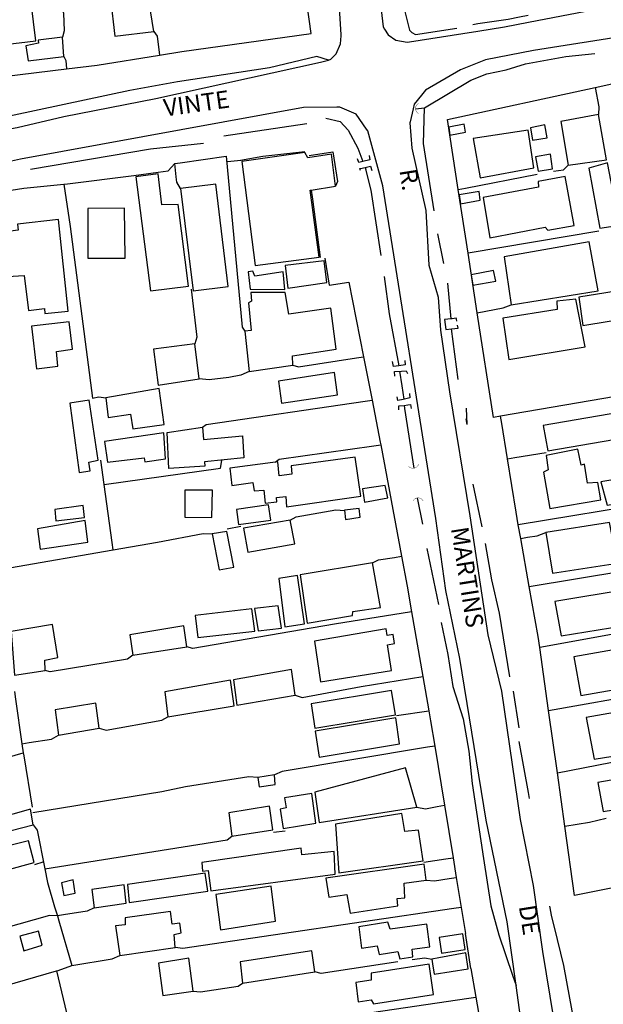
# Model space of a CAD drawing. Units: millimetres. Extents: x 183123 to 185537, y 1671509 to 1674286.
# Drawn here: x 183709 to 183792, y 1672153 to 1672294 of the extents above; entities that cross this region are included whole.
import ezdxf
from ezdxf.enums import TextEntityAlignment as Align

# ---------------------------------------------------------------- set-up
doc = ezdxf.new("R2010")
doc.units = ezdxf.units.MM
doc.header["$LTSCALE"] = 10
doc.header["$MEASUREMENT"] = 0
for name, color, linetype in [('V-BUEIRO', 5, 'Continuous'), ('V-EDIFICACAO', 2, 'Continuous'), ('V-ESCADA', 9, 'Continuous'), ('V-LOTE', 1, 'Continuous'), ('V-NOME_DOS_LOGRADOUROS', 7, 'Continuous'), ('V-PONTE_VIADUTO_PASSARELA', 2, 'Continuous'), ('V-QUADRA', 2, 'Continuous'), ('V-TESTADA', 210, 'Continuous'), ('V-VALETA', 173, 'Continuous')]:
    doc.layers.add(name, color=color, linetype=linetype)

# ---------------------------------------------------------------- blocks, each defined once
blk = doc.blocks.new('305')
at = {"color": 0, "linetype": 'ByBlock', "lineweight": -2, "const_width": 0.05}
blk.add_lwpolyline([(0.73, 0.39, 0.60863), (-0.73, 0.38)], format="xyb", dxfattribs=at)

msp = doc.modelspace()

# ---------------------------------------------------------------- linework, layer by layer
at = {"layer": 'V-EDIFICACAO'}
for points in [[(183707.64, 1672296.86), (183697.97, 1672295.55), (183698.92, 1672289.48), (183710.94, 1672290.91), (183709.94, 1672299.11), (183707.73, 1672298.9), (183707.64, 1672296.86)], [(183726.95, 1672297.59), (183726.57, 1672297.55), (183721.61, 1672296.99), (183722.22, 1672291.61), (183727.82, 1672292.26), (183727.09, 1672296.72), (183726.95, 1672297.59)], [(183711.269, 1672291.004), (183711.33, 1672290.57), (183709.51, 1672290.22), (183709.81, 1672288.05), (183714.93, 1672288.7), (183714.76, 1672291.43), (183711.269, 1672291.004)], [(183786.09, 1672279.37), (183787.18, 1672273.12), (183792.64, 1672273.86), (183791.52, 1672280.37), (183786.09, 1672279.37)], [(183773.55, 1672276.94), (183774.55, 1672271.3), (183782.23, 1672272.73), (183781.41, 1672278.11), (183773.55, 1672276.94)], [(183781.75, 1672278.46), (183782.06, 1672276.68), (183784.14, 1672277.03), (183783.84, 1672278.89), (183781.75, 1672278.46)], [(183750.35, 1672269.54), (183753.85, 1672270.13), (183753.25, 1672274.68), (183749.86, 1672274.16), (183749.47, 1672274.94), (183740.45, 1672273.64), (183742.35, 1672258.76), (183751.51, 1672259.93), (183750.21, 1672269.52)], [(183782.49, 1672274.29), (183782.88, 1672272.25), (183784.92, 1672272.6), (183784.62, 1672274.68), (183782.49, 1672274.29)], [(183790.13, 1672272.69), (183791.69, 1672264.1), (183794.51, 1672264.53), (183792.77, 1672273.47), (183790.13, 1672272.69)], [(183728.99, 1672267.44), (183728.43, 1672271.86), (183725.26, 1672271.43), (183727.34, 1672255.12), (183732.77, 1672255.77), (183731.29, 1672267.48), (183728.99, 1672267.44)], [(183782.88, 1672270.78), (183782.92, 1672269.95), (183774.98, 1672268.48), (183775.94, 1672262.71), (183783.88, 1672264.23), (183784.23, 1672263.79), (183788, 1672264.49), (183786.74, 1672271.47), (183782.88, 1672270.78)], [(183731.64, 1672269.78), (183731.64, 1672269.78), (183733.46, 1672255.12), (183738.49, 1672255.72), (183736.71, 1672270.39), (183731.64, 1672269.78), (183731.64, 1672269.78)], [(183718.36, 1672266.92), (183718.36, 1672259.8), (183723.7, 1672259.8), (183723.65, 1672266.96), (183718.36, 1672266.92)], [(183708.292, 1672264.666), (183708.38, 1672263.79), (183706.21, 1672263.53), (183706.86, 1672257.15), (183709.25, 1672257.29), (183709.86, 1672252.3), (183712.16, 1672252.6), (183712.24, 1672251.86), (183715.58, 1672252.21), (183714.19, 1672265.31), (183708.292, 1672264.666)], [(183777.98, 1672259.98), (183779.02, 1672253.12), (183791.47, 1672255.12), (183790.17, 1672262.14), (183777.98, 1672259.98)], [(183746.65, 1672258.76), (183747, 1672255.51), (183752.59, 1672256.33), (183752.2, 1672259.41), (183746.65, 1672258.76)], [(183742.27, 1672257.24), (183742.01, 1672257.94), (183741.36, 1672257.85), (183741.62, 1672255.38), (183746.61, 1672255.33), (183746.35, 1672257.85), (183742.27, 1672257.24)], [(183788.7, 1672254.2), (183789.26, 1672250.13), (183797.11, 1672251.43), (183796.42, 1672255.46), (183788.7, 1672254.2)], [(183746.65, 1672254.9), (183741.7, 1672254.9), (183741.83, 1672253.64), (183741.4, 1672253.38), (183741.79, 1672249.43), (183740.88, 1672249.34), (183741.49, 1672243.57), (183747.74, 1672244.49), (183747.69, 1672245.79), (183753.94, 1672246.74), (183753.16, 1672252.64), (183747.17, 1672251.77), (183746.65, 1672254.9)], [(183785.53, 1672253.64), (183785.57, 1672252.43), (183777.8, 1672251.21), (183778.67, 1672245.27), (183789.61, 1672247.09), (183788.26, 1672253.94), (183785.53, 1672253.64)], [(183710.29, 1672250.04), (183711.03, 1672243.96), (183714.06, 1672244.31), (183713.89, 1672246.44), (183716.19, 1672246.74), (183715.71, 1672250.69), (183710.29, 1672250.04)], [(183727.78, 1672246.74), (183728.43, 1672241.62), (183734.33, 1672242.53), (183733.72, 1672247.52), (183727.78, 1672246.74)], [(183745.7, 1672242.19), (183746.13, 1672239.02), (183754.11, 1672240.23), (183753.68, 1672243.4), (183745.7, 1672242.19)], [(183720.96, 1672239.8), (183720.96, 1672239.8), (183721.31, 1672236.98), (183724.48, 1672237.46), (183724.83, 1672235.33), (183729.29, 1672235.98), (183728.6, 1672241.14), (183720.96, 1672239.8), (183720.96, 1672239.8)], [(183718.58, 1672239.45), (183715.8, 1672239.02), (183717.15, 1672229.08), (183718.71, 1672229.34), (183718.53, 1672230.6), (183719.88, 1672230.86), (183718.58, 1672239.45)], [(183783.58, 1672235.85), (183784.23, 1672232.21), (183800.11, 1672234.9), (183799.41, 1672238.54), (183783.58, 1672235.85)], [(183740.71, 1672231.21), (183740.71, 1672231.21), (183735.091, 1672230.618), (183735.122, 1672229.99), (183729.981, 1672229.655), (183729.73, 1672234.85), (183734.8, 1672235.59), (183734.94, 1672233.81), (183740.53, 1672234.33), (183740.71, 1672231.21), (183740.71, 1672231.21), (183740.71, 1672231.21)], [(183720.75, 1672233.55), (183721.18, 1672230.56), (183726.43, 1672231.21), (183726.52, 1672230.64), (183729.51, 1672231.08), (183729.25, 1672234.77), (183720.75, 1672233.55)], [(183795.55, 1672232.12), (183796.16, 1672228.47), (183791.86, 1672227.74), (183792.73, 1672224.44), (183798.33, 1672225.35), (183798.2, 1672226.3), (183800.37, 1672226.7), (183800.84, 1672225.39), (183802.8, 1672225.65), (183802.62, 1672227.09), (183806.31, 1672227.65), (183806.57, 1672226.3), (183811.26, 1672227.09), (183810.13, 1672233.77), (183805.88, 1672233.03), (183805.66, 1672233.77), (183795.55, 1672232.12)], [(183738.701, 1672229.731), (183738.701, 1672229.731), (183739.01, 1672227.26), (183742.01, 1672227.65), (183742.18, 1672226.48), (183743.57, 1672226.57), (183743.763, 1672224.718), (183745.421, 1672224.889), (183745.381, 1672225.527), (183746.716, 1672225.646), (183746.806, 1672224.204), (183757.45, 1672225.7), (183756.67, 1672231.29), (183747.489, 1672230.069), (183747.6, 1672228.86), (183745.78, 1672228.6), (183745.588, 1672230.634), (183738.701, 1672229.731), (183738.701, 1672229.731)], [(183784.01, 1672231.55), (183784.31, 1672229.47), (183783.62, 1672229.17), (183784.53, 1672223.96), (183791.86, 1672225.18), (183791.43, 1672227.69), (183789.95, 1672227.56), (183789.48, 1672230.3), (183789, 1672230.17), (183788.56, 1672232.42), (183784.01, 1672231.55)], [(183757.71, 1672226.78), (183757.98, 1672224.87), (183761.36, 1672225.48), (183760.97, 1672227.26), (183757.71, 1672226.78)], [(183732.29, 1672226.57), (183732.29, 1672226.57), (183732.29, 1672222.7), (183736.15, 1672222.66), (183736.24, 1672226.57), (183732.29, 1672226.57)], [(183713.67, 1672223.79), (183713.8, 1672222.18), (183717.88, 1672222.66), (183717.71, 1672224.35), (183713.67, 1672223.79)], [(183739.66, 1672223.79), (183739.97, 1672221.66), (183744.57, 1672222.27), (183744.26, 1672224.48), (183739.66, 1672223.79)], [(183755.147, 1672223.688), (183755.28, 1672222.36), (183755.28, 1672222.36), (183757.37, 1672222.7), (183757.24, 1672223.96), (183755.147, 1672223.688), (183755.147, 1672223.688)], [(183711.16, 1672221.05), (183711.55, 1672218.1), (183718.36, 1672219.1), (183718.01, 1672222.23), (183711.16, 1672221.05)], [(183740.66, 1672221.14), (183741.31, 1672217.71), (183748.04, 1672218.89), (183747.34, 1672222.27), (183740.66, 1672221.14)], [(183783.97, 1672220.53), (183783.97, 1672220.53), (183784.92, 1672214.68), (183800.41, 1672217.06), (183799.85, 1672220.4), (183797.81, 1672220.14), (183797.42, 1672220.66), (183793.47, 1672219.97), (183793.08, 1672221.92), (183783.97, 1672220.53), (183783.97, 1672220.53)], [(183738.28, 1672220.66), (183736.19, 1672220.32), (183737.19, 1672215.15), (183739.27, 1672215.54), (183738.28, 1672220.66)], [(183748.78, 1672214.46), (183749.77, 1672207.52), (183756.28, 1672208.6), (183756.33, 1672209.17), (183760.27, 1672209.77), (183759.15, 1672216.15), (183748.78, 1672214.46)], [(183745.74, 1672213.94), (183746.61, 1672207), (183749.38, 1672207.43), (183748.39, 1672214.33), (183745.74, 1672213.94)], [(183785.27, 1672210.64), (183786.14, 1672205.69), (183796.77, 1672207.43), (183795.9, 1672212.38), (183785.27, 1672210.64)], [(183742.22, 1672209.6), (183742.75, 1672206.43), (183746.09, 1672206.82), (183745.65, 1672209.99), (183742.22, 1672209.6)], [(183733.76, 1672208.6), (183734.11, 1672205.48), (183742.31, 1672206.39), (183741.88, 1672209.56), (183733.76, 1672208.6)], [(183707.38, 1672206.35), (183707.86, 1672200.05), (183712.29, 1672200.75), (183712.2, 1672202.22), (183714.06, 1672202.61), (183713.33, 1672207.34), (183707.38, 1672206.35)], [(183724.39, 1672205.87), (183724.83, 1672202.92), (183732.55, 1672204.13), (183732.11, 1672207.13), (183724.39, 1672205.87)], [(183750.82, 1672204.96), (183751.68, 1672199.14), (183761.84, 1672200.75), (183761.27, 1672204.44), (183762.27, 1672204.61), (183762.1, 1672205.91), (183761.23, 1672205.74), (183761.1, 1672206.69), (183750.82, 1672204.96)], [(183787.96, 1672202.7), (183788.96, 1672197.15), (183798.5, 1672198.84), (183797.29, 1672206.13), (183795.77, 1672205.91), (183796.07, 1672204.13), (183787.96, 1672202.7)], [(183739.23, 1672199.4), (183739.71, 1672195.8), (183748.08, 1672197.19), (183747.52, 1672200.88), (183739.23, 1672199.4)], [(183729.38, 1672197.67), (183729.82, 1672194.11), (183739.32, 1672195.67), (183738.8, 1672199.36), (183729.38, 1672197.67)], [(183750.34, 1672195.98), (183750.9, 1672192.5), (183762.44, 1672194.37), (183761.88, 1672197.88), (183750.34, 1672195.98)], [(183713.72, 1672195.11), (183714.19, 1672191.46), (183720.01, 1672192.46), (183719.53, 1672196.06), (183713.72, 1672195.11)], [(183789.74, 1672194.02), (183790.86, 1672188.03), (183796.24, 1672188.9), (183796.2, 1672189.64), (183799.11, 1672190.16), (183798.24, 1672194.8), (183795.51, 1672194.37), (183795.42, 1672195.02), (183789.74, 1672194.02)], [(183750.95, 1672192.07), (183751.51, 1672188.34), (183763.01, 1672190.25), (183762.49, 1672193.94), (183750.95, 1672192.07)], [(183750.9, 1672183.31), (183751.51, 1672178.97), (183765.48, 1672181.18), (183763.88, 1672186.78), (183750.9, 1672183.31)], [(183791.43, 1672184.69), (183792.17, 1672180.53), (183797.2, 1672181.35), (183797.94, 1672180.83), (183802.54, 1672181.66), (183801.76, 1672186.52), (183791.43, 1672184.69)], [(183742.7, 1672185.43), (183742.7, 1672185.43), (183742.92, 1672184.09), (183745.22, 1672184.43), (183745.09, 1672185.78), (183742.7, 1672185.43), (183742.7, 1672185.43)], [(183746.52, 1672182.52), (183746.78, 1672181.05), (183745.91, 1672180.88), (183746.35, 1672178.1), (183751.03, 1672178.88), (183750.43, 1672183.13), (183746.52, 1672182.52)], [(183706.82, 1672179.96), (183707, 1672179.28), (183707.38, 1672177.84), (183710.55, 1672178.62), (183710.16, 1672180.88), (183707.66, 1672180.19), (183706.82, 1672179.96)], [(183738.58, 1672180.35), (183739.01, 1672177.01), (183744.87, 1672177.93), (183744.39, 1672181.31), (183738.58, 1672180.35)], [(183753.85, 1672178.75), (183754.33, 1672171.76), (183766.39, 1672173.46), (183765.74, 1672177.88), (183763.75, 1672177.66), (183763.36, 1672180.27), (183753.85, 1672178.75)], [(183707.04, 1672175.63), (183706.78, 1672176.67), (183706.08, 1672176.54), (183706.25, 1672175.63), (183705.78, 1672175.23), (183706.69, 1672172.15), (183710.68, 1672173.24), (183709.86, 1672176.36), (183707.04, 1672175.63)], [(183749.04, 1672174.32), (183748.91, 1672175.32), (183734.685, 1672173.236), (183734.783, 1672172.015), (183735.63, 1672172.11), (183735.98, 1672169.2), (183753.81, 1672171.59), (183753.64, 1672174.84), (183749.04, 1672174.32)], [(183752.46, 1672170.98), (183752.9, 1672168.29), (183755.46, 1672168.68), (183755.94, 1672165.99), (183762.75, 1672167.03), (183762.66, 1672168.08), (183763.79, 1672168.16), (183763.66, 1672170.29), (183766.83, 1672170.72), (183766.52, 1672173.02), (183752.46, 1672170.98)], [(183714.59, 1672170.33), (183714.93, 1672168.51), (183716.54, 1672168.86), (183716.28, 1672170.77), (183714.59, 1672170.33)], [(183724.04, 1672170.11), (183724.3, 1672167.51), (183735.54, 1672169.12), (183735.2, 1672171.72), (183724.04, 1672170.11)], [(183718.97, 1672169.38), (183719.27, 1672166.73), (183723.87, 1672167.42), (183723.57, 1672170.03), (183718.97, 1672169.38)], [(183736.71, 1672168.68), (183737.36, 1672163.61), (183745.26, 1672164.82), (183744.61, 1672169.85), (183736.71, 1672168.68)], [(183723.74, 1672165.3), (183723.74, 1672164.34), (183722.35, 1672164.17), (183722.96, 1672159.92), (183730.9, 1672161.09), (183730.73, 1672162.91), (183731.72, 1672163.17), (183731.55, 1672164.56), (183730.47, 1672164.43), (183730.21, 1672166.21), (183723.74, 1672165.3)], [(183708.64, 1672162.7), (183709.2, 1672160.61), (183711.85, 1672161.39), (183711.33, 1672163.43), (183708.64, 1672162.7)], [(183761.32, 1672164.69), (183757.19, 1672164.04), (183757.58, 1672160.96), (183759.8, 1672161.31), (183760.1, 1672160.09), (183762.79, 1672160.48), (183763.05, 1672159.44), (183764.92, 1672159.74), (183764.83, 1672160.83), (183767.35, 1672161.18), (183766.91, 1672164.39), (183761.66, 1672163.69), (183761.32, 1672164.69)], [(183768.69, 1672162.52), (183769, 1672160.27), (183772.42, 1672160.79), (183772.08, 1672163.04), (183768.69, 1672162.52)], [(183728.51, 1672158.83), (183729.12, 1672154.19), (183733.46, 1672154.84), (183732.85, 1672159.53), (183728.51, 1672158.83)], [(183740.19, 1672159.01), (183740.53, 1672155.97), (183750.9, 1672157.58), (183750.47, 1672160.57), (183740.19, 1672159.01)], [(183767.65, 1672159.4), (183767.74, 1672158.75), (183767.95, 1672157.27), (183772.86, 1672158.01), (183772.51, 1672160.31), (183768.62, 1672159.58), (183767.65, 1672159.4)], [(183758.93, 1672157.4), (183758.93, 1672156.4), (183756.76, 1672156.06), (183757.11, 1672153.28), (183758.97, 1672153.58), (183759.28, 1672153.02), (183767.87, 1672154.36), (183767.26, 1672158.7), (183758.93, 1672157.4)]]:
    msp.add_lwpolyline(points, close=True, dxfattribs=at)
at = {"layer": 'V-ESCADA'}
for points in [[(183770.071, 1672278.561), (183770.225, 1672277.394), (183772.474, 1672277.84), (183772.251, 1672278.973), (183770.071, 1672278.561)], [(183771.55, 1672268.867), (183771.756, 1672267.597), (183774.571, 1672268.095), (183774.416, 1672269.364), (183771.55, 1672268.867)], [(183773.267, 1672257.404), (183773.508, 1672255.929), (183776.786, 1672256.495), (183776.477, 1672258.022), (183773.267, 1672257.404)]]:
    msp.add_lwpolyline(points, close=True, dxfattribs=at)
at = {"layer": 'V-LOTE'}
for points in [[(183728.62, 1672288.87), (183731.83, 1672289.38), (183750.35, 1672291.96), (183748.64, 1672304.32)], [(183691.28, 1672297.04), (183692.62, 1672283.74), (183706.34, 1672285.8), (183715.33, 1672286.9)], [(183714.54, 1672295.82), (183714.89, 1672294.88), (183715, 1672292.37), (183714.76, 1672291.43)], [(183727.82, 1672292.26), (183728.32, 1672291.58), (183728.62, 1672288.87)], [(183714.93, 1672288.7), (183715.23, 1672288.09), (183715.33, 1672286.9)], [(183715.33, 1672286.9), (183719.71, 1672287.44), (183728.62, 1672288.87)], [(183791.05, 1672284.26), (183801.41, 1672286.51)], [(183771.42, 1672269.64), (183769.86, 1672279.66), (183791.05, 1672284.26)], [(183791.05, 1672284.26), (183791.57, 1672281.49), (183791.52, 1672280.37)], [(183730.84, 1672273.34), (183731.59, 1672273.45), (183738.21, 1672274.42)], [(183738.21, 1672274.42), (183740.49, 1672249.92), (183740.88, 1672249.34)], [(183738.37, 1672273.65), (183740.27, 1672273.84)], [(183728.47, 1672272.1), (183729.88, 1672272.3), (183730.84, 1672273.34)], [(183731.64, 1672269.78), (183731.1, 1672270.68), (183731.03, 1672271.45), (183730.84, 1672273.34)], [(183785.04, 1672272.24), (183786.49, 1672272.47), (183787.18, 1672273.12)], [(183714.92, 1672270.39), (183715.47, 1672270.44), (183724.98, 1672271.64)], [(183771.42, 1672269.64), (183772.44, 1672269.83), (183782.73, 1672271.83)], [(183705.25, 1672269.22), (183709.19, 1672269.82), (183714.92, 1672270.39)], [(183714.92, 1672270.39), (183715.87, 1672264.32), (183719.04, 1672239.75)], [(183772.83, 1672260.49), (183771.42, 1672269.64)], [(183791.57, 1672263.68), (183772.83, 1672260.49)], [(183774.15, 1672251.97), (183772.83, 1672260.49)], [(183733.16, 1672255.34), (183734, 1672248.48), (183733.72, 1672247.52)], [(183752.95, 1672255.91), (183755.75, 1672256.36)], [(183755.75, 1672256.36), (183757.85, 1672245.67)], [(183774.15, 1672251.97), (183777.85, 1672252.68), (183779.02, 1672253.12)], [(183776.47, 1672236.98), (183774.15, 1672251.97)], [(183747.74, 1672244.49), (183748.54, 1672244.21), (183756.85, 1672245.51), (183757.85, 1672245.67)], [(183757.85, 1672245.67), (183759.07, 1672239.45)], [(183741.49, 1672243.57), (183740.31, 1672243.05), (183738.59, 1672242.69), (183735.76, 1672242.35), (183734.33, 1672242.53)], [(183799.49, 1672240.97), (183799.5, 1672240.94), (183777.47, 1672237.15)], [(183719.04, 1672239.75), (183719.93, 1672239.92), (183720.96, 1672239.8)], [(183734.8, 1672235.59), (183735.33, 1672235.97), (183758.07, 1672239.3), (183759.07, 1672239.45)], [(183759.07, 1672239.45), (183760.25, 1672233.46), (183760.32, 1672233.06)], [(183777.47, 1672237.15), (183776.47, 1672236.98)], [(183778.45, 1672231.08), (183777.64, 1672236.1), (183777.47, 1672237.15)], [(183745.22, 1672230.6), (183745.79, 1672231.03), (183759.32, 1672232.92), (183760.32, 1672233.06)], [(183760.32, 1672233.06), (183763.29, 1672217.1)], [(183778.45, 1672231.08), (183779.5, 1672231.25), (183783.99, 1672231.96)], [(183720.73, 1672227.38), (183720.26, 1672230.87)], [(183720.73, 1672227.38), (183737.36, 1672229.7), (183737.58, 1672230.81)], [(183780.01, 1672221.59), (183779.69, 1672223.4), (183778.45, 1672231.08)], [(183722, 1672218.02), (183721.85, 1672219.07), (183720.73, 1672227.38)], [(183800.84, 1672225.39), (183799.72, 1672224.85), (183780.01, 1672221.59)], [(183747.34, 1672222.27), (183748.2, 1672222.74), (183753.87, 1672223.73), (183755.15, 1672223.66)], [(183740.27, 1672221.35), (183738.35, 1672220.96)], [(183780.36, 1672219.66), (183780.01, 1672221.59)], [(183722, 1672218.02), (183728.36, 1672219.12), (183734.9, 1672220.37), (183736.19, 1672220.32)], [(183780.36, 1672219.66), (183781.36, 1672219.82), (183782.74, 1672220.03), (183783.97, 1672220.53)], [(183781.59, 1672212.77), (183780.36, 1672219.66)], [(183706.15, 1672215.29), (183707.15, 1672215.46), (183722, 1672218.02)], [(183759.15, 1672216.15), (183760.02, 1672216.59), (183762.27, 1672216.94), (183763.29, 1672217.1)], [(183763.29, 1672217.1), (183764.09, 1672212.81), (183764.73, 1672209.15)], [(183781.59, 1672212.77), (183802.05, 1672216.18)], [(183783.09, 1672204.02), (183782.87, 1672205.62), (183781.59, 1672212.77)], [(183764.73, 1672209.15), (183753.71, 1672207.4), (183733.4, 1672203.89), (183732.55, 1672204.13)], [(183764.73, 1672209.15), (183766.36, 1672199.86)], [(183795.46, 1672206.27), (183783.09, 1672204.02)], [(183724.83, 1672202.92), (183724.07, 1672202.38), (183712.96, 1672200.53), (183712.29, 1672200.75)], [(183784.35, 1672195.03), (183783.09, 1672204.02)], [(183748.08, 1672197.19), (183749.09, 1672196.88), (183757.52, 1672198.44), (183766.36, 1672199.86)], [(183766.36, 1672199.86), (183767.21, 1672194.98)], [(183707.89, 1672197.72), (183708.04, 1672196.65), (183708.95, 1672190.24)], [(183784.35, 1672195.03), (183798.88, 1672197.58), (183800.06, 1672197.54)], [(183762.57, 1672194.29), (183767.21, 1672194.98)], [(183767.21, 1672194.98), (183767.47, 1672193.52), (183768.06, 1672189.91)], [(183785.61, 1672186.07), (183784.35, 1672195.03)], [(183720.01, 1672192.46), (183721.01, 1672192.2), (183728.98, 1672193.64), (183729.82, 1672194.11)], [(183785.61, 1672186.07), (183812.31, 1672191.28), (183824.28, 1672193.46), (183825.92, 1672193.7)], [(183708.95, 1672190.24), (183709.98, 1672190.41), (183713.18, 1672190.93), (183714.19, 1672191.46)], [(183708.95, 1672190.24), (183709.13, 1672188.94)], [(183698.96, 1672186.39), (183700.05, 1672186.32), (183709.13, 1672188.94)], [(183709.13, 1672188.94), (183709.19, 1672188.51), (183710.42, 1672181.16)], [(183768.06, 1672189.91), (183767.03, 1672189.74), (183746.21, 1672186.28), (183745.09, 1672185.78)], [(183768.06, 1672189.91), (183769.44, 1672181.45)], [(183786.68, 1672178.45), (183785.61, 1672186.07)], [(183742.7, 1672185.43), (183741.43, 1672185.49), (183732.34, 1672184.08), (183728.99, 1672183.38), (183710.48, 1672180.37)], [(183765.48, 1672181.18), (183766.72, 1672180.95), (183768.38, 1672181.25), (183769.44, 1672181.45)], [(183769.44, 1672181.45), (183770.67, 1672173.89)], [(183786.68, 1672178.45), (183790.21, 1672179.01), (183792.61, 1672179.59)], [(183710.55, 1672178.62), (183711.1, 1672177.87), (183712.2, 1672172.36)], [(183744.96, 1672177.59), (183746.63, 1672177.8)], [(183788.07, 1672168.52), (183786.68, 1672178.45)], [(183712.2, 1672172.36), (183738.34, 1672176.48), (183739.01, 1672177.01)], [(183710.79, 1672172.94), (183711.98, 1672173.36)], [(183766.49, 1672173.31), (183769.64, 1672173.75), (183770.67, 1672173.89)], [(183770.67, 1672173.89), (183771.13, 1672171.08)], [(183712.2, 1672172.36), (183712.6, 1672170.39), (183713.62, 1672166.91), (183714.01, 1672165.59)], [(183766.83, 1672170.72), (183768.04, 1672170.62), (183770.11, 1672170.93), (183771.13, 1672171.08)], [(183771.13, 1672171.08), (183771.82, 1672166.82)], [(183803.34, 1672171.65), (183803.34, 1672171.27), (183793.34, 1672169.58), (183788.07, 1672168.52)], [(183719.27, 1672166.73), (183718.28, 1672166.27), (183714.87, 1672165.73), (183714.01, 1672165.59)], [(183771.82, 1672166.82), (183770.81, 1672166.67), (183732, 1672160.95), (183730.9, 1672161.09)], [(183771.82, 1672166.82), (183772.44, 1672163.06)], [(183714.01, 1672165.59), (183712.87, 1672165.63), (183691.56, 1672159.66), (183690.48, 1672159.36)], [(183714.01, 1672165.59), (183714.21, 1672164.91), (183716.09, 1672158.49)], [(183716.09, 1672158.49), (183721.87, 1672159.45), (183722.96, 1672159.92)], [(183764.83, 1672159.34), (183766.62, 1672159.6), (183767.65, 1672159.4)], [(183713.9, 1672157.73), (183714.12, 1672157.79), (183716.09, 1672158.49)], [(183762.76, 1672159.02), (183751.77, 1672157.34), (183750.9, 1672157.58)], [(183773.22, 1672158.04), (183773.93, 1672153.98)], [(183692.11, 1672151.43), (183693.11, 1672151.72), (183713.9, 1672157.73)], [(183713.9, 1672157.73), (183715.81, 1672149.72)], [(183733.46, 1672154.84), (183734.53, 1672154.7), (183739.89, 1672155.53), (183740.53, 1672155.97)], [(183716.8, 1672145.55), (183717.85, 1672145.71), (183772.92, 1672153.83), (183773.93, 1672153.98)], [(183773.93, 1672153.98), (183775.04, 1672147.64)]]:
    msp.add_lwpolyline(points, dxfattribs=at)
at = {"layer": 'V-PONTE_VIADUTO_PASSARELA'}
for points in [[(183757.76, 1672273.65), (183757.17, 1672273.51), (183757, 1672274.02)], [(183758.65, 1672274.48), (183758.78, 1672273.89), (183757.76, 1672273.65)], [(183757.44, 1672272.37), (183757.33, 1672272.62), (183757.44, 1672272.65)], [(183757.44, 1672272.65), (183758.1, 1672272.8)], [(183758.1, 1672272.8), (183758.64, 1672272.93)], [(183758.64, 1672272.93), (183758.85, 1672272.98), (183759.04, 1672272.33)], [(183770.4, 1672251.11), (183769.43, 1672251), (183769.62, 1672249.59), (183770.47, 1672249.67)], [(183770.56, 1672251.13), (183770.4, 1672251.11)], [(183771.16, 1672251.07), (183771.14, 1672251.19), (183770.56, 1672251.13)], [(183771.2, 1672250.77), (183771.16, 1672251.07)], [(183770.47, 1672249.67), (183771.4, 1672249.76), (183771.3, 1672250.21)], [(183762.9, 1672244.39), (183762.152, 1672244.279), (183762, 1672245.01)], [(183763.77, 1672245.16), (183763.82, 1672244.52), (183762.9, 1672244.39)], [(183762.358, 1672242.879), (183762.294, 1672243.547), (183763.31, 1672243.61)], [(183763.31, 1672243.61), (183763.94, 1672243.67), (183764.131, 1672243.283)], [(183763.53, 1672239.57), (183762.77, 1672239.41), (183762.69, 1672239.96)], [(183764.43, 1672240.4), (183764.5, 1672239.77), (183763.53, 1672239.57)], [(183762.89, 1672238.06), (183762.91, 1672238.63), (183763.66, 1672238.71)], [(183763.66, 1672238.71), (183764.18, 1672238.77)], [(183764.18, 1672238.77), (183764.6, 1672238.82), (183764.68, 1672238.27)]]:
    msp.add_lwpolyline(points, dxfattribs=at)
at = {"layer": 'V-QUADRA'}
for points in [[(183758.27, 1672313.4), (183760.67, 1672292.94), (183760.67, 1672292.92), (183760.88, 1672292.58), (183761.37, 1672291.8), (183762.49, 1672291.02), (183764.12, 1672290.71), (183764.42, 1672290.76), (183772.06, 1672291.97), (183774.24, 1672292.32), (183778.04, 1672292.92), (183781.5, 1672293.59), (183796.64, 1672296.52)], [(183685.99, 1672310.93), (183689.58, 1672291.2), (183690.7, 1672283.62), (183690.91, 1672282.19), (183690.36, 1672280.05), (183688.84, 1672279.11), (183688.06, 1672278.25), (183688.1, 1672277.12), (183688.45, 1672276.26), (183691.03, 1672275.29), (183691.7, 1672275.44), (183694.5, 1672276.07), (183708.24, 1672278.53), (183714.95, 1672280.09), (183728.11, 1672282.67), (183751.69, 1672287.89), (183752.86, 1672288.15), (183753.17, 1672288.28), (183753.93, 1672289.07), (183754.58, 1672290.5), (183754.64, 1672291.65), (183754.65, 1672291.8), (183753.96, 1672303.37)], [(183796.42, 1672291.79), (183782.19, 1672289.54), (183775.33, 1672288.18), (183771.76, 1672286.79), (183766.72, 1672283.88), (183766.16, 1672283.16), (183765.13, 1672281.83), (183764.97, 1672281.16), (183764.54, 1672279.34), (183764.51, 1672279.19), (183764.78, 1672275.55), (183766.8, 1672266.64), (183767.23, 1672258.81), (183768.55, 1672254.2), (183768.9, 1672249.47), (183770.18, 1672240.64), (183773.09, 1672222.9), (183775.65, 1672205.86), (183777.59, 1672197.76), (183780.27, 1672179.39), (183782.17, 1672169.94), (183783.49, 1672160.49), (183785.08, 1672150.88)], [(183780.68, 1672148.65), (183779.7, 1672155.65), (183778.43, 1672164.76), (183775.41, 1672179.29), (183771.65, 1672202.46), (183769.63, 1672212.18), (183768.23, 1672222.52), (183760.64, 1672270.14), (183758.47, 1672278.04), (183758.3, 1672278.28), (183756.8, 1672280.44), (183754.44, 1672281.41), (183754.02, 1672281.41), (183749.28, 1672281.37), (183708.73, 1672273.96), (183701.83, 1672272.45)]]:
    msp.add_lwpolyline(points, dxfattribs=at)
at = {"layer": 'V-TESTADA'}
for points in [[(183740.25, 1672273.84), (183743.46, 1672274.42), (183749.44, 1672275.09)], [(183750.06, 1672274.48), (183753.46, 1672275.03), (183754.12, 1672270.76), (183753.85, 1672270.13)], [(183724.98, 1672271.64), (183728.47, 1672272.1)], [(183750.35, 1672269.54), (183750.53, 1672268.26), (183751.66, 1672259.9)], [(183752.31, 1672259.78), (183752.95, 1672255.91)], [(183773.22, 1672158.04), (183772.44, 1672163.06)]]:
    msp.add_lwpolyline(points, dxfattribs=at)
at = {"layer": 'V-VALETA'}
for points in [[(183758.72, 1672328.23), (183759.47, 1672324.75), (183760.85, 1672320.1), (183761.6, 1672315.01), (183762.25, 1672304.87), (183763.68, 1672295.51), (183764.44, 1672292.47), (183764.783, 1672292.1), (183765.31, 1672291.846), (183771.212, 1672292.745)], [(183773.508, 1672293.26), (183774.24, 1672293.4), (183778.59, 1672294.02), (183780.19, 1672294.37), (183781.427, 1672294.604)], [(183766.58, 1672281.34), (183773.23, 1672285.27), (183775.5, 1672286.18), (183778.27, 1672286.78), (183781.04, 1672287.65), (183786.82, 1672288.69), (183791, 1672289.1)], [(183752.86, 1672288.15), (183751.17, 1672288.66), (183744.37, 1672287.07), (183731.23, 1672285.05), (183724.37, 1672283.81), (183701.3, 1672278.89), (183696.41, 1672278.74), (183692.08, 1672277.81)], [(183765.359, 1672281.202), (183766.53, 1672281.33), (183766.58, 1672281.34)], [(183767.985, 1672266.572), (183766.44, 1672276.23), (183766.58, 1672281.34)], [(183749.744, 1672279.052), (183737.84, 1672277.29)], [(183752.44, 1672279.83), (183754.53, 1672279.35), (183755.67, 1672278.15), (183757.06, 1672275.54), (183757.76, 1672273.65)], [(183710.17, 1672272.55), (183727.36, 1672275.44), (183734.938, 1672276.268)], [(183758.1, 1672272.8), (183758.18, 1672272.47)], [(183758.18, 1672272.47), (183758.21, 1672272.33)], [(183758.21, 1672272.33), (183758.9, 1672269.52), (183760.355, 1672260.171)], [(183769.349, 1672259.039), (183768.51, 1672263.29)], [(183760.82, 1672257.18), (183761.54, 1672251.8), (183762.9, 1672244.39)], [(183770.4, 1672251.11), (183769.91, 1672256.2)], [(183771.42, 1672242.43), (183770.47, 1672249.67)], [(183763.016, 1672243.592), (183763.35, 1672241.517), (183763.639, 1672239.593)], [(183763.66, 1672238.71), (183763.72, 1672238.31)], [(183763.72, 1672238.31), (183763.73, 1672238.27)], [(183763.73, 1672238.27), (183765.08, 1672229.72)], [(183772.71, 1672235.97), (183772.602, 1672238.299)], [(183772.71, 1672235.97), (183772.54, 1672236.8)], [(183774.836, 1672221.303), (183773.54, 1672227.43)], [(183765.54, 1672225.45), (183766.29, 1672221.72)], [(183778.83, 1672199.812), (183777.32, 1672208.94), (183776.25, 1672213.72), (183775.34, 1672218.92)], [(183766.925, 1672218.224), (183768.61, 1672210.18)], [(183768.977, 1672207.628), (183769.93, 1672203.03), (183770.65, 1672198.43), (183772.14, 1672193.83), (183772.93, 1672189.19), (183773.41, 1672184.57), (183775.02, 1672173.81)], [(183780.15, 1672192.51), (183779.34, 1672197.77)], [(183781.47, 1672183.29), (183780.134, 1672190.565)], [(183781.6, 1672182.42), (183781.47, 1672183.29)], [(183775.02, 1672173.81), (183776.09, 1672167.03), (183777.25, 1672162.89), (183779.21, 1672157.1), (183779.7, 1672155.65)], [(183784.78, 1672165.66), (183784.72, 1672166), (183784.54, 1672167.01)], [(183788.18, 1672149.64), (183786.55, 1672158.5), (183785.22, 1672164), (183784.78, 1672165.66)]]:
    msp.add_lwpolyline(points, dxfattribs=at)

# ---------------------------------------------------------------- block references
at = {"layer": 'V-BUEIRO', "rotation": 91}
msp.add_blockref('305', (183766.13, 1672281.24), dxfattribs=at)
msp.add_blockref('305', (183766.13, 1672281.24), dxfattribs=at)
at = {"layer": 'V-BUEIRO', "xscale": 0.999998107173403, "yscale": 0.9999981071734029, "zscale": 0.9999981071734029, "rotation": 189}
msp.add_blockref('305', (183764.95, 1672230.53), dxfattribs=at)
msp.add_blockref('305', (183764.95, 1672230.53), dxfattribs=at)
at = {"layer": 'V-BUEIRO', "xscale": 0.999998301267624, "yscale": 0.999998301267624, "zscale": 0.999998301267624}
msp.add_blockref('305', (183765.67, 1672224.64), dxfattribs=at)
msp.add_blockref('305', (183765.67, 1672224.64), dxfattribs=at)

# ---------------------------------------------------------------- texts
at = {"layer": 'V-NOME_DOS_LOGRADOUROS'}
for s, height, rotation, p in [('VINTE', 2.5, 8, (183729.53, 1672279.3)), ('R.', 2.4998, 279, (183762.21, 1672272.27)), ('MARTINS', 2.4998, 279, (183769.59, 1672220.99)), ('DE', 2.4998, 279, (183779.31, 1672166.86))]:
    msp.add_text(s, height=height, rotation=rotation, dxfattribs=at).set_placement(p, align=Align.BOTTOM_LEFT)

doc.saveas('drawing.dxf')
